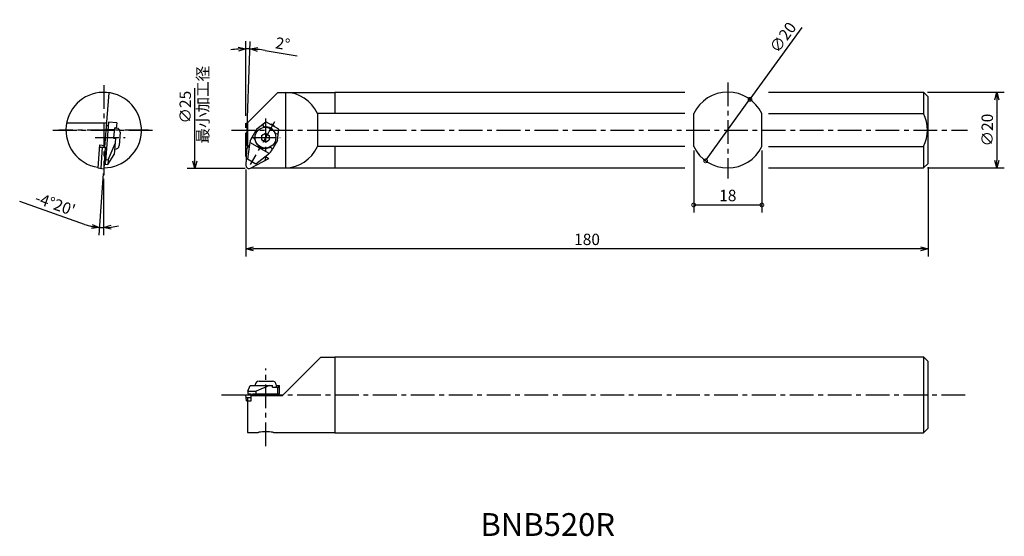
# Model space of a CAD drawing. Extents: x -40 to 220, y 150 to 286.
import ezdxf

# ---------------------------------------------------------------- set-up
doc = ezdxf.new("R2010")
doc.units = 0
doc.header["$LTSCALE"] = 5
doc.header["$MEASUREMENT"] = 0
doc.header["$PDMODE"] = 32
doc.linetypes.add('CENTER', pattern=[2, 1.25, -0.25, 0.25, -0.25])
doc.layers.get('0').update_dxf_attribs({"linetype": 'CONTINUOUS'})
doc.layers.get('DEFPOINTS').update_dxf_attribs({"linetype": 'CONTINUOUS'})
doc.layers.add('外形', color=3, linetype='CONTINUOUS')
doc.layers.add('寸法', color=1, linetype='CONTINUOUS')
doc.styles.get("Standard").update_dxf_attribs({"font": 'MONOTXT', "bigfont": 'BIGFONT'})
doc.dimstyles.get("Standard").update_dxf_attribs({"dimscale": 0, "dimtxt": 3, "dimasz": 2, "dimexe": 2, "dimexo": 1, "dimgap": 1, "dimtad": 1, "dimtxsty": 'STANDARD', "dimblk1": 'OPEN30', "dimblk2": 'OPEN30', "dimsah": 1, "dimcen": -1, "dimclrd": 1, "dimclre": 1, "dimclrt": 3, "dimazin": 3, "dimtfac": 1, "dimtmove": 0, "dimatfit": 3, "dimtolj": 1})

# ---------------------------------------------------------------- blocks, each defined once
blk = doc.blocks.new('_OPEN30')
at = {"color": 0, "linetype": 'BYBLOCK'}
for p, q in [((-1, 0.267949), (0, 0)), ((0, 0), (-1, -0.267949)), ((0, 0), (-1, 0))]:
    blk.add_line(p, q, dxfattribs=at)
blk = doc.blocks.new('*D4')
at = {"color": 1, "linetype": 'BYBLOCK'}
for p, q in [((3.418025, 387.857157), (3.418025, 407.497254)), ((3.596673, 379.841862), (4.561723, 407.477291)), ((8.471962, 405.079381), (16.955174, 403.666896))]:
    blk.add_line(p, q, dxfattribs=at)
for start, end in [(93.724643, 97.449287), (88, 90), (80.546771, 88), (80.550713, 84.275357)]:
    blk.add_arc((3.418025, 374.726056), 30.771198, start, end, dxfattribs=at)
at = {"layer": 'DEFPOINTS', "color": 0, "linetype": 'BYBLOCK'}
for p in [(3.776056, 405.495171), (3.418025, 386.857157), (3.418025, 377.131356), (3.561773, 378.842471), (3.418512, 374.740012)]:
    blk.add_point(p, dxfattribs=at)
at = {"color": 1, "linetype": 'BYBLOCK', "xscale": 2, "yscale": 2, "zscale": 2}
for p, rotation in [((3.418025, 405.497254), 1.862322), ((4.491924, 405.478509), 176.137678)]:
    blk.add_blockref('_OPEN30', p, dxfattribs=dict(at, rotation=rotation))
at = {"color": 3, "linetype": 'BYBLOCK', "insert": (13.124174, 406.839189), "char_height": 3, "attachment_point": 5, "rotation": 350.54679574}
blk.add_mtext('\\A1;2°', dxfattribs=at)
blk = doc.blocks.new('*D5')
at = {"color": 1, "linetype": 'BYBLOCK'}
for p, q in [((46.507085, 308.841496), (46.507085, 328.039858)), ((59.81807, 306.841496), (44.507085, 306.841496))]:
    blk.add_line(p, q, dxfattribs=at)
at = {"layer": 'DEFPOINTS', "color": 0, "linetype": 'BYBLOCK'}
for p in [(46.507085, 333.590332), (60.81807, 333.590332), (60.81807, 306.841496)]:
    blk.add_point(p, dxfattribs=at)
at = {"color": 1, "linetype": 'BYBLOCK', "xscale": 2, "yscale": 2, "zscale": 2, "rotation": 270}
blk.add_blockref('_OPEN30', (46.507085, 306.841496), dxfattribs=at)
at = {"color": 3, "linetype": 'BYBLOCK', "insert": (44.007085, 323.039858), "char_height": 3, "attachment_point": 5, "rotation": 90}
blk.add_mtext('\\A1;∅25', dxfattribs=at)
blk = doc.blocks.new('*D6')
at = {"color": 1, "linetype": 'BYBLOCK'}
for p, q in [((183.418025, 374.273823), (183.418025, 350.742975)), ((3.418025, 373.712092), (3.418025, 350.742975)), ((181.418025, 352.742975), (5.418025, 352.742975))]:
    blk.add_line(p, q, dxfattribs=at)
at = {"layer": 'DEFPOINTS', "color": 0, "linetype": 'BYBLOCK'}
for p in [(3.418025, 374.712092), (183.418025, 375.273823), (3.418025, 352.742975)]:
    blk.add_point(p, dxfattribs=at)
at = {"color": 1, "linetype": 'BYBLOCK', "xscale": 2, "yscale": 2, "zscale": 2, "rotation": 180}
blk.add_blockref('_OPEN30', (3.418025, 352.742975), dxfattribs=at)
at = {"color": 1, "linetype": 'BYBLOCK', "xscale": 2, "yscale": 2, "zscale": 2}
blk.add_blockref('_OPEN30', (183.418025, 352.742975), dxfattribs=at)
at = {"color": 3, "linetype": 'BYBLOCK', "insert": (93.418025, 355.242975), "char_height": 3, "attachment_point": 5}
blk.add_mtext('\\A1;180', dxfattribs=at)
blk = doc.blocks.new('*D14')
at = {"color": 1, "linetype": 'BYBLOCK'}
for p, q in [((-34.194322, 372.621255), (-35.424557, 356.385986)), ((-34.118763, 371.210035), (-34.118763, 356.336584)), ((-39.188144, 359.201906), (-56.263243, 365.206154))]:
    blk.add_line(p, q, dxfattribs=at)
for start, end in [(250.626406, 265.666667), (250.658827, 258.162747), (277.50392, 285.007839), (265.666667, 270)]:
    blk.add_arc((-34.118763, 373.618397), 15.281813, start, end, dxfattribs=at)
at = {"layer": 'DEFPOINTS', "color": 0, "linetype": 'BYBLOCK'}
for p in [(-34.118763, 395.93761), (-33.667959, 379.567608), (-34.118763, 372.210035), (-34.09883, 373.881449), (-34.503981, 358.341439)]:
    blk.add_point(p, dxfattribs=at)
at = {"color": 1, "linetype": 'BYBLOCK', "xscale": 2, "yscale": 2, "zscale": 2}
for p, rotation in [((-35.273439, 358.380269), 351.914707), ((-34.118763, 358.336584), 183.75196)]:
    blk.add_blockref('_OPEN30', p, dxfattribs=dict(at, rotation=rotation))
at = {"color": 3, "linetype": 'BYBLOCK', "insert": (-46.896377, 364.562469), "char_height": 3, "attachment_point": 5, "rotation": 340.62643401}
blk.add_mtext("\\A1;-4°20'", dxfattribs=at)
blk = doc.blocks.new('*D15')
at = {"color": 1, "linetype": 'BYBLOCK'}
for p, q in [((183.218025, 394.073823), (203.512438, 394.073823)), ((201.512438, 392.073823), (201.512438, 376.073823)), ((183.218025, 374.073823), (203.512438, 374.073823))]:
    blk.add_line(p, q, dxfattribs=at)
at = {"layer": 'DEFPOINTS', "color": 0, "linetype": 'BYBLOCK'}
for p in [(182.218025, 394.073823), (182.218025, 374.073823), (201.512438, 374.073823)]:
    blk.add_point(p, dxfattribs=at)
at = {"color": 1, "linetype": 'BYBLOCK', "xscale": 2, "yscale": 2, "zscale": 2}
for p, rotation in [((201.512438, 394.073823), 90), ((201.512438, 374.073823), 270)]:
    blk.add_blockref('_OPEN30', p, dxfattribs=dict(at, rotation=rotation))
at = {"color": 3, "linetype": 'BYBLOCK', "insert": (199.012438, 384.073823), "char_height": 3, "attachment_point": 5, "rotation": 90}
blk.add_mtext('\\A1;∅20', dxfattribs=at)
blk = doc.blocks.new('_DOTSMALL')
at = {"color": 0, "linetype": 'BYBLOCK', "const_width": 0.5}
blk.add_lwpolyline([(-0.0625, 0, 1), (0.0625, 0, 1)], format="xyb", close=True, dxfattribs=at)
blk = doc.blocks.new('*D16')
at = {"color": 1, "linetype": 'BYBLOCK'}
for p in [(166.692059, 284.312064), (141.353151, 249.145659)]:
    blk.add_line(p, (153.045048, 265.372166), dxfattribs=at)
at = {"layer": 'DEFPOINTS', "color": 0, "linetype": 'BYBLOCK'}
for p in [(153.045048, 265.372166), (141.353151, 249.145659)]:
    blk.add_point(p, dxfattribs=at)
at = {"color": 1, "linetype": 'BYBLOCK', "xscale": 2, "yscale": 2, "zscale": 2}
for p, rotation in [((153.045048, 265.372166), 234.225628), ((141.353151, 249.145659), 54.225628)]:
    blk.add_blockref('_DOTSMALL', p, dxfattribs=dict(at, rotation=rotation))
at = {"color": 3, "linetype": 'BYBLOCK', "insert": (161.740771, 281.716924), "char_height": 3, "attachment_point": 5, "rotation": 54.22560735}
blk.add_mtext('\\A1;∅20', dxfattribs=at)
blk = doc.blocks.new('*D17')
at = {"color": 1, "linetype": 'BYBLOCK'}
for p, q in [((138.1991, 251.900014), (138.1991, 235.501916)), ((156.1991, 251.900014), (156.1991, 235.501916)), ((138.1991, 237.501916), (156.1991, 237.501916))]:
    blk.add_line(p, q, dxfattribs=at)
at = {"layer": 'DEFPOINTS', "color": 0, "linetype": 'BYBLOCK'}
for p in [(138.1991, 252.900014), (156.1991, 252.900014), (156.1991, 237.501916)]:
    blk.add_point(p, dxfattribs=at)
at = {"color": 1, "linetype": 'BYBLOCK', "xscale": 2, "yscale": 2, "zscale": 2, "rotation": 180}
blk.add_blockref('_DOTSMALL', (138.1991, 237.501916), dxfattribs=at)
at = {"color": 1, "linetype": 'BYBLOCK', "xscale": 2, "yscale": 2, "zscale": 2}
blk.add_blockref('_DOTSMALL', (156.1991, 237.501916), dxfattribs=at)
at = {"color": 3, "linetype": 'BYBLOCK', "insert": (147.1991, 240.001916), "char_height": 3, "attachment_point": 5}
blk.add_mtext('\\A1;18', dxfattribs=at)

msp = doc.modelspace()

# ---------------------------------------------------------------- linework, layer by layer
at = {"layer": '外形', "color": 1, "linetype": 'CENTER'}
for p, q in [((-17.472499, 269.1227), (-17.472499, 245.395125)), ((147.1991, 269.836569), (147.1991, 244.493304)), ((20.064289, 250.316446), (20.064289, 260.042247)), ((25.201959, 260.352848), (25.201959, 251.768542)), ((-30.848949, 257.258913), (-4.157059, 257.258913)), ((-5.608711, 257.258913), (-29.336286, 257.258913)), ((16.210619, 257.258913), (210.417462, 257.258913)), ((27.591324, 259.440302), (21.155985, 248.178458)), ((-19.741198, 255.258913), (-11.817238, 255.258913)), ((21.493496, 255.258913), (29.06665, 255.258913)), ((25.301959, 173.910546), (25.301959, 194.360649)), ((13.583737, 187.418151), (210.417462, 187.418151))]:
    msp.add_line(p, q, dxfattribs=at)
at = {"layer": '外形', "linetype": 'CONTINUOUS'}
for p, q in [((-16.143704, 267.117079), (-17.23234, 252.750479)), ((20.501959, 259.208913), (28.501959, 267.208913)), ((28.483852, 267.190806), (30.501959, 267.190806)), ((28.501959, 267.208913), (43.501959, 267.208913)), ((30.501959, 267.190806), (30.501959, 247.32702)), ((43.501959, 267.258913), (43.501959, 261.617812)), ((43.501959, 267.258913), (135.891305, 267.258913)), ((157.946577, 267.258913), (198.864289, 267.258913)), ((200.064289, 266.058913), (198.864289, 267.258913)), ((198.864289, 267.258913), (198.864289, 261.617812)), ((200.064289, 248.458913), (200.064289, 266.058913)), ((135.891305, 261.617812), (38.903366, 261.617812)), ((38.903366, 261.617812), (38.903366, 252.900014)), ((138.1991, 252.900014), (138.1991, 261.617812)), ((156.1991, 252.900014), (156.1991, 261.617812)), ((157.946577, 261.617812), (198.864289, 261.617812)), ((-27.229547, 259.208913), (-16.723016, 259.208913)), ((-16.238957, 259.375028), (-17.026199, 248.985895)), ((-16.873113, 257.49116), (-16.384514, 257.454136)), ((-16.797554, 258.488301), (-16.308955, 258.451277)), ((-16.377984, 257.540305), (-14.682844, 257.411855)), ((-14.045246, 259.208799), (-16.238957, 259.375028)), ((-14.646613, 257.889994), (-14.85885, 255.089119)), ((-14.65262, 257.810709), (-14.15405, 257.77293)), ((-14.646613, 257.889994), (-14.148042, 257.852214)), ((-14.045246, 259.208799), (-14.15405, 257.77293)), ((-14.054336, 257.765374), (-14.15405, 257.77293)), ((20.501959, 259.208913), (20.501959, 252.619624)), ((22.925254, 257.623707), (21.614412, 255.329733)), ((22.925254, 257.623707), (25.301187, 259.46369)), ((28.77416, 257.479134), (25.301187, 259.46369)), ((28.395186, 254.498032), (28.77416, 257.479134)), ((-14.85885, 255.089119), (-14.36028, 255.051339)), ((-14.36028, 255.051339), (-14.681473, 250.812592)), ((-13.132753, 256.692674), (-13.399444, 253.173179)), ((24.199361, 255.83174), (25.196743, 256.413601)), ((24.199361, 255.83174), (24.204577, 254.677051)), ((25.207175, 254.104224), (24.204577, 254.677051)), ((25.196743, 256.413601), (26.199341, 255.840774)), ((25.207175, 254.104224), (26.204557, 254.686085)), ((26.199341, 255.840774), (26.204557, 254.686085)), ((-18.59238, 253.330794), (-19.047443, 247.325387)), ((-18.637593, 252.734127), (-17.041627, 252.752698)), ((-18.59238, 253.330794), (-17.196382, 253.225012)), ((-17.83961, 252.743412), (-18.259971, 247.195963)), ((-17.041627, 252.752698), (-17.472499, 247.066539)), ((-16.290712, 249.427724), (-14.461674, 253.71325)), ((-14.472145, 252.251597), (-14.571859, 252.259153)), ((20.208038, 252.027561), (20.064777, 247.925101)), ((20.995547, 253.47959), (20.494841, 249.540911)), ((20.501959, 253.258913), (20.933234, 252.989422)), ((26.16959, 251.043412), (21.078885, 253.952387)), ((28.395186, 254.498032), (27.084344, 252.204058)), ((135.891305, 252.900014), (38.903366, 252.900014)), ((43.501959, 252.900014), (43.501959, 247.258913)), ((157.946577, 252.900014), (198.864289, 252.900014)), ((198.864289, 252.900014), (198.864289, 247.258913)), ((-17.292539, 249.441443), (-16.993397, 249.418775)), ((-16.988711, 249.480615), (-16.290712, 249.427724)), ((-16.384431, 248.190923), (-14.681473, 250.812592)), ((-16.290712, 249.427724), (-16.384431, 248.190923)), ((22.665449, 248.300564), (20.494841, 249.540911)), ((21.239866, 247.190824), (26.087779, 249.768505)), ((25.804568, 250.731578), (22.665449, 248.300564)), ((25.242783, 250.296517), (26.087779, 249.768505)), ((-19.047443, 247.325387), (-17.472499, 247.066539)), ((-17.344085, 248.761202), (-17.044942, 248.738534)), ((-17.325341, 249.008562), (-17.026199, 248.985895)), ((-17.044942, 248.738534), (-17.08243, 248.243814)), ((-17.08243, 248.243814), (-16.384431, 248.190923)), ((21.461959, 247.308913), (43.501959, 247.308913)), ((28.483852, 247.32702), (30.501959, 247.32702)), ((43.501959, 247.258913), (135.891305, 247.258913)), ((157.946577, 247.258913), (198.864289, 247.258913)), ((200.064289, 248.458913), (198.864289, 247.258913)), ((29.711959, 187.228151), (39.851959, 197.368151)), ((39.851959, 197.368151), (43.501959, 197.368151)), ((43.501959, 197.418151), (43.501959, 177.418151)), ((43.501959, 197.418151), (198.864289, 197.418151)), ((200.064289, 196.218151), (198.864289, 197.418151)), ((198.864289, 197.418151), (198.864289, 177.418151)), ((200.064289, 178.618151), (200.064289, 196.218151)), ((20.601959, 188.418151), (21.178885, 189.918151)), ((21.178885, 189.918151), (27.086021, 189.918151)), ((22.537167, 189.918151), (22.537167, 190.018151)), ((26.26959, 189.918151), (22.765449, 188.418151)), ((23.537167, 191.018151), (27.066751, 191.018151)), ((27.086021, 189.418151), (27.086021, 189.918151)), ((28.066751, 190.018151), (28.066751, 189.918151)), ((28.066751, 190.018151), (28.066751, 189.418151)), ((28.066751, 189.918151), (28.87416, 189.918151)), ((28.778353, 189.418151), (28.778353, 189.918151)), ((28.87416, 187.718151), (28.87416, 189.918151)), ((20.064289, 187.418151), (25.288754, 187.418151)), ((20.203396, 185.828151), (20.064289, 187.418151)), ((20.601959, 188.418151), (22.765449, 188.418151)), ((20.601959, 188.418151), (20.601959, 187.718151)), ((20.601959, 187.718151), (21.463084, 187.718151)), ((21.461959, 187.228151), (29.711959, 187.228151)), ((21.461959, 185.828151), (21.461959, 187.228151)), ((21.463084, 187.418151), (21.463084, 187.718151)), ((21.897206, 187.718151), (28.87416, 187.718151)), ((21.897206, 187.418151), (21.897206, 187.718151)), ((22.145275, 187.418151), (22.145275, 187.718151)), ((22.765449, 187.718151), (22.765449, 188.418151)), ((25.288754, 187.418151), (25.288754, 187.228151)), ((26.390072, 187.228151), (26.390072, 187.718151)), ((27.086021, 189.418151), (28.778353, 189.418151)), ((27.389136, 187.718151), (27.389136, 187.228151)), ((28.495186, 187.718151), (28.495186, 189.418151)), ((21.461959, 186.623151), (20.133843, 186.623151)), ((20.203396, 185.828151), (21.461959, 185.828151)), ((20.501959, 186.618151), (20.501959, 177.468151)), ((20.501959, 177.468151), (23.301959, 177.468151)), ((27.301959, 177.468151), (43.501959, 177.468151)), ((43.501959, 177.418151), (198.864289, 177.418151)), ((200.064289, 178.618151), (198.864289, 177.418151))]:
    msp.add_line(p, q, dxfattribs=at)
msp.add_circle((25.201959, 255.258913), 2.75, dxfattribs=at)
for centre, radius, start, end in [((-17.472499, 257.258913), 9.95, 270.105765, 260.940159), ((147.1991, 257.258913), 10, 25.841933, 154.158067), ((189.864289, 257.258913), 10, 334.158067, 25.841933), ((-14.129894, 256.768233), 1, 355.666667, 85.666667), ((25.006684, 258.603216), 0.5, 127.755119, 273.341727), ((25.201959, 255.258913), 2.85, 27.168511, 93.341727), ((26.82105, 258.047917), 0.75, 9.568595, 110.941642), ((25.955628, 252.849038), 5, 150.255119, 172.755119), ((21.884333, 254.794312), 0.5, 7.971864, 141.124724), ((25.201959, 255.258913), 2.85, 187.971864, 292.538374), ((28.182345, 256.788553), 0.5, 207.168511, 352.755119), ((-14.396586, 253.248738), 1, 265.666667, 355.666667), ((21.00755, 251.999642), 0.8, 97.124992, 178), ((22.743128, 254.684753), 5, 307.755119, 330.255119), ((26.486021, 252.164776), 0.5, 339.385513, 112.538374), ((147.1991, 257.258913), 10, 205.841933, 334.158067), ((24.488754, 249.824344), 0.8, 298, 31.413436), ((20.864289, 247.897182), 0.8, 178, 298), ((23.537167, 190.018151), 1, 90, 180), ((27.066751, 190.018151), 1, 0, 90)]:
    msp.add_arc(centre, radius, start, end, dxfattribs=at)
for centre, major_axis, ratio, start_param, end_param in [((30.501959, 257.258913), (0, 9.931893), 0.941412, 5.1667396624, 6.2831853072), ((30.501959, 257.258913), (0, 9.931893), 0.941412, 3.1415926536, 4.2580382984), ((25.301959, 177.468151), (-2, 0), 0.101126, 3.1415926536, 6.2831853072)]:
    msp.add_ellipse(centre, major_axis=major_axis, ratio=ratio, start_param=start_param, end_param=end_param, dxfattribs=at)

# ---------------------------------------------------------------- texts
at = {"layer": '外形', "color": 2, "linetype": 'CONTINUOUS'}
msp.add_text('BNB520R', height=6, dxfattribs=at).set_placement((81.945496, 150.213866))
at = {"layer": '寸法', "color": 3, "linetype": 'BYBLOCK', "insert": (9.073132, 263.964258), "char_height": 3, "attachment_point": 5, "rotation": 90}
msp.add_mtext('最小加工径', dxfattribs=at)

# ---------------------------------------------------------------- dimensions: what is measured, and where the dimension line sits
at = {"layer": '寸法', "linetype": 'CONTINUOUS'}
dim = msp.add_diameter_dim_2p(p1=(141.353151, 249.145659), p2=(153.045048, 265.372166), dimstyle='STANDARD', override={"dimscale": 1, "dimblk1": 'DOTSMALL', "dimblk2": 'DOTSMALL', "dimtfac": 0.5, "dimtdec": 3}, dxfattribs=at)
dim.commit()
dim.dimension.update_dxf_attribs({"geometry": '*D16', "text_midpoint": (163.769084, 280.255437), "dimtype": 163})
dim = msp.add_angular_dim_2l(base=(20.42232, 278.680261), line1=((20.208038, 252.027561), (20.064777, 247.925101)), line2=((20.064289, 250.316446), (20.064289, 260.042247)), dimstyle='STANDARD', override={"dimscale": 1, "dimtfac": 0.5, "dimtdec": 3, "dimtzin": 13}, dxfattribs=at)
dim.commit()
dim.dimension.update_dxf_attribs({"geometry": '*D4', "text_midpoint": (29.770438, 280.024278), "insert": (16.646264, -126.81491)})
dim = msp.add_linear_dim(base=(6.553304, 273.846018), p1=(20.864289, 247.097182), p2=(20.864289, 273.846018), angle=90, text='%%c25', dimstyle='STANDARD', override={"dimscale": 1, "dimse2": 1, "dimsd2": 1, "dimtfac": 0.5, "dimtdec": 3, "dimtzin": 13}, dxfattribs=at)
dim.commit()
dim.dimension.update_dxf_attribs({"geometry": '*D5', "text_midpoint": (6.553304, 263.295543), "dimtype": 160, "insert": (-39.953781, -59.744314)})
dim = msp.add_angular_dim_2l(base=(-17.87765, 231.526529), line1=((-17.041627, 252.752698), (-17.472499, 247.066539)), line2=((-17.492432, 269.1227), (-17.492432, 245.395125)), text="-4°20'", dimstyle='STANDARD', override={"dimscale": 1, "dimtfac": 0.5, "dimtdec": 3, "dimtzin": 13}, dxfattribs=at)
dim.commit()
dim.dimension.update_dxf_attribs({"geometry": '*D14', "text_midpoint": (-30.270046, 237.747559), "insert": (16.626331, -126.81491)})
dim = msp.add_linear_dim(base=(218.158702, 247.258913), p1=(198.864289, 267.258913), p2=(198.864289, 247.258913), angle=90, text='%%c<>', dimstyle='STANDARD', override={"dimscale": 1, "dimtfac": 0.5, "dimtdec": 3, "dimtzin": 13}, dxfattribs=at)
dim.commit()
dim.dimension.update_dxf_attribs({"geometry": '*D15', "text_midpoint": (215.658702, 257.258913), "insert": (16.646264, -126.81491)})
dim = msp.add_linear_dim(base=(156.1991, 237.501916), p1=(138.1991, 252.900014), p2=(156.1991, 252.900014), dimstyle='STANDARD', override={"dimscale": 1, "dimblk1": 'DOTSMALL', "dimblk2": 'DOTSMALL', "dimtfac": 0.5, "dimtdec": 3}, dxfattribs=at)
dim.commit()
dim.dimension.update_dxf_attribs({"geometry": '*D17', "text_midpoint": (147.1991, 240.001916)})
dim = msp.add_linear_dim(base=(20.064289, 225.928065), p1=(200.064289, 248.458913), p2=(20.064289, 247.897182), dimstyle='STANDARD', override={"dimscale": 1, "dimtfac": 0.5, "dimtdec": 3, "dimtzin": 13}, dxfattribs=at)
dim.commit()
dim.dimension.update_dxf_attribs({"geometry": '*D6', "text_midpoint": (110.064289, 228.428065), "insert": (16.646264, -126.81491)})

doc.saveas('drawing.dxf')
